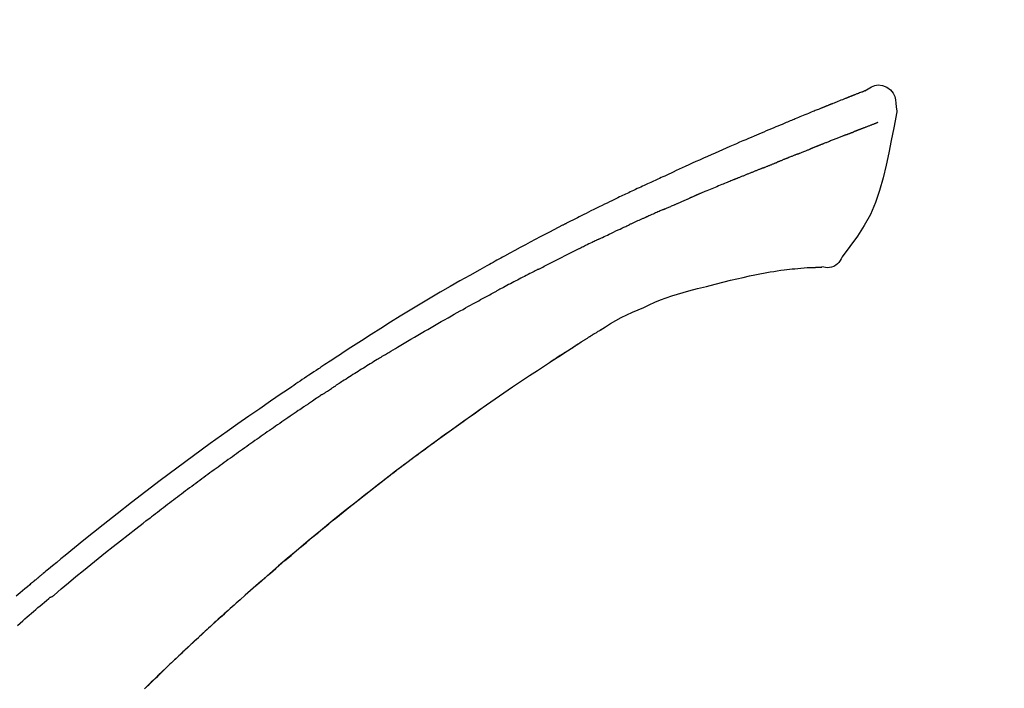
# Model space of a CAD drawing. Extents: x 84007 to 110136, y 210 to 8610.
# Drawn here: x 101796 to 101862, y 3111 to 3155 of the extents above; entities that cross this region are included whole.
import ezdxf

# ---------------------------------------------------------------- set-up
doc = ezdxf.new("R2010")
doc.units = 0
doc.header["$LTSCALE"] = 50
doc.header["$MEASUREMENT"] = 0
doc.layers.get('0').update_dxf_attribs({"linetype": 'CONTINUOUS'})
doc.layers.add('150-機器', color=8, linetype='CONTINUOUS')
doc.layers.add('166-寸法B', color=11, linetype='CONTINUOUS')
doc.styles.add('KH001', font='txt')
doc.dimstyles.new('KH1xx030', dxfattribs={"dimscale": 30, "dimtxt": 2, "dimasz": 0.6, "dimexe": 0.3, "dimexo": 1.2, "dimgap": 0.5, "dimtad": 3, "dimdec": 1, "dimdsep": 46, "dimlunit": 6, "dimtxsty": 'KH001', "dimblk": 'DOT', "dimcen": 1, "dimdle": 1, "dimclrd": 256, "dimclre": 256, "dimclrt": 256, "dimadec": 0, "dimazin": 0, "dimtfac": 1, "dimtdec": 1, "dimtix": 1, "dimtmove": 2, "dimatfit": 3, "dimldrblk": 'CLOSEDBLANK', "dimfxl": 1, "dimtolj": 1, "dimtzin": 0, "dimlwd": -1, "dimlwe": -1, "dimarcsym": 0})

# ---------------------------------------------------------------- blocks, each defined once
blk = doc.blocks.new('_Dot')
at = {"color": 0, "linetype": 'ByBlock', "lineweight": -2}
blk.add_line((-0.5, 0), (-1, 0), dxfattribs=at)
at = {"color": 0, "linetype": 'ByBlock', "const_width": 0.5}
blk.add_lwpolyline([(-0.25, 0, 1), (0.25, 0, 1)], format="xyb", close=True, dxfattribs=at)
blk = doc.blocks.new('*D91')
at = {"layer": '166-寸法B', "transparency": 16777216}
for p, q in [((101696.748, 3174.321), (101696.748, 3248.447)), ((103106.748, 2945.47), (103106.748, 3248.447)), ((101714.748, 3239.447), (103088.748, 3239.447))]:
    blk.add_line(p, q, dxfattribs=at)
at = {"layer": '166-寸法B', "transparency": 16777216, "xscale": 18, "yscale": 18, "zscale": 18, "rotation": 180}
blk.add_blockref('_Dot', (101696.748, 3239.447), dxfattribs=at)
at = {"layer": '166-寸法B', "transparency": 16777216, "xscale": 18, "yscale": 18, "zscale": 18}
blk.add_blockref('_Dot', (103106.748, 3239.447), dxfattribs=at)
at = {"layer": '166-寸法B', "transparency": 16777216, "insert": (102401.748, 3288.254), "char_height": 60, "attachment_point": 5, "style": 'KH001'}
blk.add_mtext('\\A1;1,410', dxfattribs=at)
blk = doc.blocks.new('_ClosedBlank')
at = {"color": 0, "linetype": 'ByBlock', "lineweight": -2}
for p, q in [((-1, 0.1667), (0, 0)), ((-1, 0.1667), (-1, -0.1667)), ((0, 0), (-1, -0.1667))]:
    blk.add_line(p, q, dxfattribs=at)
blk = doc.blocks.new('*D72')
at = {"layer": '166-寸法B', "linetype": 'ByBlock', "transparency": 16777216}
for p, q in [((101696.748, 2931.115), (101696.748, 3165.722)), ((102346.748, 2931.115), (102346.748, 3165.722)), ((102328.748, 3156.722), (101714.748, 3156.722))]:
    blk.add_line(p, q, dxfattribs=at)
at = {"layer": '166-寸法B', "transparency": 16777216, "xscale": 18, "yscale": 18, "zscale": 18, "rotation": 180}
blk.add_blockref('_Dot', (101696.748, 3156.722), dxfattribs=at)
at = {"layer": '166-寸法B', "transparency": 16777216, "xscale": 18, "yscale": 18, "zscale": 18}
blk.add_blockref('_Dot', (102346.748, 3156.722), dxfattribs=at)
at = {"layer": '166-寸法B', "transparency": 16777216, "insert": (102021.748, 3201.722), "char_height": 60, "attachment_point": 5, "style": 'KH001'}
blk.add_mtext('\\A1;650', dxfattribs=at)

msp = doc.modelspace()

# ---------------------------------------------------------------- linework, layer by layer
at = {"layer": '150-機器', "color": 13, "linetype": 'Continuous'}
for points in [[(101852.294, 3150.675), (101852.508, 3150.819), (101852.725, 3150.947), (101852.949, 3151.039), (101853.183, 3151.079), (101853.472, 3151.043), (101853.754, 3150.927), (101854.003, 3150.745), (101854.191, 3150.515), (101854.286, 3150.308), (101854.34, 3150.086), (101854.366, 3149.853), (101854.38, 3149.616)], [(101852.298, 3150.674), (101852.298, 3150.675), (101852.297, 3150.677), (101852.296, 3150.678), (101852.296, 3150.679), (101852.288, 3150.683), (101852.278, 3150.679), (101852.266, 3150.671), (101852.253, 3150.66), (101852.199, 3150.626), (101852.15, 3150.609), (101852.103, 3150.598), (101852.055, 3150.585), (101851.992, 3150.561), (101851.93, 3150.537), (101851.867, 3150.512), (101851.804, 3150.487), (101851.757, 3150.469), (101851.71, 3150.451), (101851.663, 3150.432), (101851.616, 3150.414), (101851.603, 3150.408), (101851.589, 3150.403), (101851.575, 3150.398), (101851.562, 3150.392), (101851.56, 3150.392), (101851.559, 3150.391), (101851.558, 3150.391), (101851.557, 3150.39), (101851.556, 3150.39), (101851.554, 3150.389), (101851.553, 3150.389), (101851.552, 3150.389), (101851.551, 3150.388), (101851.55, 3150.388), (101851.549, 3150.387), (101851.548, 3150.387), (101851.547, 3150.387), (101851.546, 3150.386), (101851.545, 3150.386), (101851.544, 3150.385), (101851.543, 3150.385), (101851.542, 3150.384), (101851.541, 3150.384), (101851.54, 3150.384), (101851.538, 3150.383), (101851.537, 3150.383), (101851.536, 3150.382), (101851.535, 3150.382), (101851.534, 3150.381), (101851.533, 3150.381), (101851.532, 3150.381), (101851.531, 3150.38), (101851.53, 3150.38), (101851.529, 3150.379), (101851.528, 3150.379), (101851.527, 3150.379), (101851.522, 3150.377), (101851.517, 3150.375), (101851.512, 3150.373), (101851.507, 3150.371), (101851.492, 3150.365), (101851.477, 3150.359), (101851.462, 3150.353), (101851.447, 3150.348), (101851.421, 3150.338), (101851.395, 3150.327), (101851.369, 3150.317), (101851.343, 3150.307), (101851.306, 3150.293), (101851.269, 3150.278), (101851.232, 3150.264), (101851.195, 3150.249), (101851.117, 3150.219), (101851.039, 3150.188), (101850.962, 3150.157), (101850.884, 3150.126), (101850.784, 3150.087), (101850.684, 3150.047), (101850.584, 3150.007), (101850.485, 3149.967), (101850.4, 3149.933), (101850.315, 3149.899), (101850.23, 3149.865), (101850.145, 3149.83), (101850.115, 3149.818), (101850.084, 3149.806), (101850.054, 3149.793), (101850.023, 3149.781), (101850.021, 3149.78), (101850.018, 3149.779), (101850.015, 3149.778), (101850.012, 3149.777), (101850.011, 3149.776), (101850.01, 3149.776), (101850.009, 3149.775), (101850.008, 3149.775), (101850.007, 3149.774), (101850.006, 3149.774), (101850.005, 3149.774), (101850.004, 3149.773), (101850.003, 3149.773), (101850.002, 3149.772), (101850, 3149.772), (101849.999, 3149.771), (101849.998, 3149.771), (101849.997, 3149.771), (101849.996, 3149.77), (101849.995, 3149.77), (101849.994, 3149.769), (101849.993, 3149.769), (101849.992, 3149.768), (101849.991, 3149.768), (101849.982, 3149.764), (101849.972, 3149.76), (101849.963, 3149.757), (101849.954, 3149.753), (101849.93, 3149.743), (101849.906, 3149.733), (101849.882, 3149.724), (101849.858, 3149.714), (101849.823, 3149.7), (101849.788, 3149.685), (101849.753, 3149.671), (101849.717, 3149.657), (101849.685, 3149.644), (101849.653, 3149.631), (101849.621, 3149.618), (101849.589, 3149.606), (101849.561, 3149.594), (101849.533, 3149.583), (101849.505, 3149.572), (101849.477, 3149.561), (101849.449, 3149.549), (101849.421, 3149.538), (101849.393, 3149.527), (101849.365, 3149.515), (101849.317, 3149.496), (101849.27, 3149.477), (101849.222, 3149.458), (101849.175, 3149.439), (101849.105, 3149.41), (101849.034, 3149.382), (101848.964, 3149.354), (101848.894, 3149.325), (101848.799, 3149.287), (101848.704, 3149.248), (101848.609, 3149.209), (101848.514, 3149.17), (101848.396, 3149.122), (101848.279, 3149.075), (101848.162, 3149.026), (101848.045, 3148.978), (101847.941, 3148.935), (101847.837, 3148.892), (101847.733, 3148.849), (101847.628, 3148.806), (101847.546, 3148.771), (101847.463, 3148.737), (101847.38, 3148.702), (101847.297, 3148.668), (101847.252, 3148.648), (101847.207, 3148.629), (101847.161, 3148.61), (101847.116, 3148.591), (101847.024, 3148.553), (101846.931, 3148.514), (101846.839, 3148.476), (101846.746, 3148.438), (101846.609, 3148.381), (101846.472, 3148.324), (101846.335, 3148.267), (101846.198, 3148.209), (101846.029, 3148.138), (101845.859, 3148.067), (101845.69, 3147.995), (101845.52, 3147.923), (101845.358, 3147.854), (101845.195, 3147.784), (101845.032, 3147.715), (101844.87, 3147.646), (101844.684, 3147.567), (101844.498, 3147.488), (101844.312, 3147.408), (101844.126, 3147.329), (101843.908, 3147.236), (101843.69, 3147.142), (101843.472, 3147.048), (101843.255, 3146.953), (101843.008, 3146.844), (101842.761, 3146.735), (101842.514, 3146.625), (101842.267, 3146.516), (101842.006, 3146.4), (101841.745, 3146.284), (101841.484, 3146.168), (101841.223, 3146.052), (101840.981, 3145.944), (101840.739, 3145.836), (101840.498, 3145.728), (101840.257, 3145.618), (101840.057, 3145.527), (101839.858, 3145.434), (101839.659, 3145.341), (101839.46, 3145.247), (101839.317, 3145.18), (101839.175, 3145.112), (101839.032, 3145.045), (101838.889, 3144.978), (101838.776, 3144.925), (101838.663, 3144.872), (101838.55, 3144.82), (101838.436, 3144.767), (101838.341, 3144.723), (101838.246, 3144.679), (101838.15, 3144.636), (101838.055, 3144.592), (101837.951, 3144.545), (101837.848, 3144.498), (101837.744, 3144.451), (101837.64, 3144.404), (101837.524, 3144.351), (101837.407, 3144.297), (101837.291, 3144.244), (101837.175, 3144.19), (101837.053, 3144.134), (101836.931, 3144.077), (101836.81, 3144.021), (101836.688, 3143.964), (101836.583, 3143.915), (101836.478, 3143.865), (101836.373, 3143.816), (101836.268, 3143.766), (101836.169, 3143.719), (101836.07, 3143.672), (101835.971, 3143.625), (101835.872, 3143.578), (101835.743, 3143.516), (101835.613, 3143.455), (101835.484, 3143.392), (101835.355, 3143.33), (101835.192, 3143.251), (101835.028, 3143.171), (101834.864, 3143.091), (101834.701, 3143.011), (101834.514, 3142.919), (101834.326, 3142.827), (101834.139, 3142.734), (101833.952, 3142.641), (101833.79, 3142.56), (101833.628, 3142.479), (101833.466, 3142.398), (101833.304, 3142.317), (101833.174, 3142.251), (101833.044, 3142.186), (101832.914, 3142.12), (101832.784, 3142.054), (101832.703, 3142.013), (101832.622, 3141.972), (101832.542, 3141.931), (101832.461, 3141.89), (101832.413, 3141.865), (101832.365, 3141.841), (101832.316, 3141.816), (101832.268, 3141.791), (101832.248, 3141.781), (101832.227, 3141.77), (101832.207, 3141.76), (101832.186, 3141.749), (101832.153, 3141.733), (101832.12, 3141.716), (101832.088, 3141.699), (101832.055, 3141.682), (101831.76, 3141.531), (101831.465, 3141.38), (101831.17, 3141.229), (101830.876, 3141.077), (101830.547, 3140.905), (101830.218, 3140.732), (101829.89, 3140.558), (101829.562, 3140.383), (101829.212, 3140.193), (101828.862, 3140.003), (101828.513, 3139.811), (101828.163, 3139.62), (101828.037, 3139.551), (101827.911, 3139.481), (101827.785, 3139.412), (101827.659, 3139.343), (101827.533, 3139.273), (101827.407, 3139.203), (101827.281, 3139.133), (101827.155, 3139.063), (101826.992, 3138.972), (101826.83, 3138.882), (101826.667, 3138.791), (101826.505, 3138.7), (101825.843, 3138.329), (101825.182, 3137.958), (101824.521, 3137.583), (101823.863, 3137.206), (101823.188, 3136.811), (101822.515, 3136.411), (101821.846, 3136.005), (101821.18, 3135.595), (101820.532, 3135.19), (101819.887, 3134.782), (101819.244, 3134.372), (101818.6, 3133.96), (101818.422, 3133.846), (101818.244, 3133.733), (101818.066, 3133.618), (101817.888, 3133.504), (101817.71, 3133.389), (101817.533, 3133.274), (101817.355, 3133.159), (101817.178, 3133.044), (101817.008, 3132.933), (101816.838, 3132.822), (101816.668, 3132.711), (101816.499, 3132.599), (101816.377, 3132.519), (101816.255, 3132.439), (101816.134, 3132.358), (101816.013, 3132.278), (101815.939, 3132.229), (101815.866, 3132.18), (101815.793, 3132.132), (101815.719, 3132.083), (101815.558, 3131.976), (101815.397, 3131.869), (101815.236, 3131.762), (101815.076, 3131.654), (101814.926, 3131.554), (101814.776, 3131.454), (101814.627, 3131.353), (101814.478, 3131.252), (101814.34, 3131.158), (101814.202, 3131.064), (101814.064, 3130.97), (101813.926, 3130.876)], [(101852.233, 3150.653), (101852.222, 3150.649), (101852.211, 3150.644), (101852.2, 3150.64), (101852.189, 3150.636), (101852.156, 3150.623), (101852.122, 3150.61), (101852.089, 3150.598), (101852.055, 3150.585), (101851.992, 3150.561), (101851.93, 3150.536), (101851.867, 3150.512), (101851.804, 3150.487), (101851.757, 3150.469), (101851.71, 3150.451), (101851.663, 3150.432), (101851.616, 3150.414), (101851.603, 3150.408), (101851.589, 3150.403), (101851.575, 3150.398), (101851.562, 3150.392), (101851.56, 3150.392), (101851.559, 3150.391), (101851.558, 3150.391), (101851.557, 3150.39), (101851.556, 3150.39), (101851.554, 3150.389), (101851.553, 3150.389), (101851.552, 3150.389), (101851.551, 3150.388), (101851.55, 3150.388), (101851.549, 3150.387), (101851.548, 3150.387), (101851.547, 3150.387), (101851.546, 3150.386), (101851.545, 3150.386), (101851.544, 3150.385), (101851.543, 3150.385), (101851.542, 3150.384), (101851.541, 3150.384), (101851.54, 3150.384), (101851.538, 3150.383), (101851.537, 3150.383), (101851.536, 3150.382), (101851.535, 3150.382), (101851.534, 3150.381), (101851.533, 3150.381), (101851.532, 3150.381), (101851.531, 3150.38), (101851.53, 3150.38), (101851.529, 3150.379), (101851.528, 3150.379), (101851.527, 3150.379), (101851.522, 3150.377), (101851.517, 3150.375), (101851.512, 3150.373), (101851.507, 3150.371), (101851.492, 3150.365), (101851.477, 3150.359), (101851.462, 3150.353), (101851.447, 3150.348), (101851.421, 3150.338), (101851.395, 3150.327), (101851.369, 3150.317), (101851.343, 3150.307), (101851.306, 3150.293), (101851.269, 3150.278), (101851.232, 3150.264), (101851.195, 3150.249), (101851.161, 3150.236), (101851.127, 3150.223), (101851.094, 3150.209), (101851.06, 3150.196), (101851.036, 3150.186), (101851.012, 3150.177), (101850.988, 3150.167), (101850.964, 3150.158), (101850.963, 3150.157), (101850.962, 3150.157), (101850.961, 3150.157), (101850.96, 3150.156)], [(101854.38, 3149.615), (101854.391, 3149.569), (101854.401, 3149.523), (101854.411, 3149.477), (101854.418, 3149.431), (101854.423, 3149.382), (101854.426, 3149.332), (101854.425, 3149.283), (101854.422, 3149.233), (101854.416, 3149.181), (101854.406, 3149.129), (101854.396, 3149.078), (101854.384, 3149.027)], [(101854.377, 3149.028), (101854.221, 3148.196), (101854.061, 3147.365), (101853.892, 3146.533), (101853.712, 3145.7), (101853.511, 3144.854), (101853.278, 3144.018), (101852.999, 3143.201), (101852.658, 3142.413), (101852.251, 3141.668), (101851.789, 3140.952), (101851.289, 3140.255), (101850.77, 3139.568)], [(101851.857, 3148.057), (101851.849, 3148.054), (101851.841, 3148.05), (101851.833, 3148.047), (101851.825, 3148.044), (101851.808, 3148.038), (101851.791, 3148.032), (101851.775, 3148.025), (101851.758, 3148.019), (101851.732, 3148.009), (101851.706, 3148), (101851.68, 3147.99), (101851.654, 3147.98), (101851.636, 3147.973), (101851.619, 3147.966), (101851.601, 3147.96), (101851.583, 3147.953), (101851.573, 3147.949), (101851.564, 3147.946), (101851.555, 3147.943), (101851.546, 3147.939)], [(101853.166, 3148.56), (101853.154, 3148.556), (101853.143, 3148.551), (101853.132, 3148.547), (101853.12, 3148.542), (101853.097, 3148.533), (101853.074, 3148.524), (101853.052, 3148.516), (101853.029, 3148.507), (101852.992, 3148.492), (101852.955, 3148.478), (101852.918, 3148.464), (101852.881, 3148.45), (101852.842, 3148.435), (101852.802, 3148.419), (101852.763, 3148.404), (101852.724, 3148.389), (101852.682, 3148.373), (101852.64, 3148.357), (101852.599, 3148.341), (101852.557, 3148.325), (101852.512, 3148.308), (101852.468, 3148.291), (101852.423, 3148.274), (101852.379, 3148.257), (101852.342, 3148.242), (101852.304, 3148.228), (101852.267, 3148.213), (101852.23, 3148.199), (101852.2, 3148.188), (101852.171, 3148.176), (101852.142, 3148.165), (101852.113, 3148.154), (101852.093, 3148.146), (101852.073, 3148.139), (101852.052, 3148.131), (101852.032, 3148.123), (101852.011, 3148.115), (101851.989, 3148.107), (101851.968, 3148.099), (101851.947, 3148.091), (101851.932, 3148.085), (101851.917, 3148.079), (101851.902, 3148.074), (101851.887, 3148.068), (101851.88, 3148.065), (101851.872, 3148.062), (101851.865, 3148.059), (101851.857, 3148.057)], [(101851.044, 3147.744), (101851.027, 3147.738), (101851.011, 3147.731), (101850.995, 3147.725), (101850.978, 3147.718), (101850.945, 3147.705), (101850.911, 3147.692), (101850.878, 3147.679), (101850.844, 3147.666), (101850.792, 3147.645), (101850.739, 3147.625), (101850.686, 3147.604), (101850.633, 3147.583), (101850.577, 3147.561), (101850.521, 3147.539), (101850.465, 3147.517), (101850.409, 3147.495), (101850.349, 3147.471), (101850.289, 3147.448), (101850.23, 3147.424), (101850.17, 3147.401), (101850.106, 3147.376), (101850.043, 3147.35), (101849.98, 3147.325), (101849.916, 3147.3), (101849.86, 3147.278), (101849.804, 3147.256), (101849.748, 3147.233), (101849.692, 3147.211), (101849.645, 3147.192), (101849.598, 3147.174), (101849.551, 3147.155), (101849.504, 3147.136), (101849.469, 3147.122), (101849.433, 3147.108), (101849.398, 3147.093), (101849.363, 3147.079), (101849.329, 3147.066), (101849.295, 3147.052), (101849.261, 3147.039), (101849.228, 3147.025), (101849.206, 3147.016), (101849.184, 3147.007), (101849.162, 3146.998), (101849.14, 3146.989), (101849.129, 3146.985), (101849.118, 3146.981), (101849.108, 3146.976), (101849.097, 3146.972)], [(101851.044, 3147.744), (101851.053, 3147.748), (101851.062, 3147.751), (101851.071, 3147.755), (101851.08, 3147.758), (101851.098, 3147.765), (101851.116, 3147.772), (101851.134, 3147.779), (101851.152, 3147.786), (101851.178, 3147.796), (101851.204, 3147.806), (101851.23, 3147.817), (101851.256, 3147.827), (101851.281, 3147.836), (101851.306, 3147.846), (101851.331, 3147.856), (101851.356, 3147.866), (101851.381, 3147.875), (101851.405, 3147.884), (101851.429, 3147.894), (101851.453, 3147.903), (101851.469, 3147.909), (101851.484, 3147.915), (101851.5, 3147.921), (101851.515, 3147.927), (101851.523, 3147.93), (101851.531, 3147.933), (101851.538, 3147.936), (101851.546, 3147.939)], [(101847.789, 3146.452), (101847.802, 3146.457), (101847.814, 3146.462), (101847.827, 3146.467), (101847.84, 3146.472), (101847.866, 3146.482), (101847.892, 3146.492), (101847.918, 3146.503), (101847.944, 3146.513), (101847.995, 3146.533), (101848.046, 3146.554), (101848.098, 3146.574), (101848.149, 3146.594), (101848.208, 3146.617), (101848.268, 3146.64), (101848.327, 3146.664), (101848.386, 3146.687), (101848.431, 3146.706), (101848.476, 3146.724), (101848.521, 3146.743), (101848.566, 3146.761), (101848.586, 3146.77), (101848.606, 3146.778), (101848.627, 3146.787), (101848.647, 3146.795)], [(101849.097, 3146.972), (101849.089, 3146.969), (101849.082, 3146.966), (101849.074, 3146.963), (101849.066, 3146.96), (101849.05, 3146.953), (101849.034, 3146.946), (101849.017, 3146.94), (101849.001, 3146.933), (101848.975, 3146.923), (101848.949, 3146.912), (101848.923, 3146.902), (101848.896, 3146.891), (101848.867, 3146.88), (101848.837, 3146.868), (101848.807, 3146.856), (101848.778, 3146.845), (101848.756, 3146.837), (101848.735, 3146.829), (101848.714, 3146.82), (101848.692, 3146.812), (101848.681, 3146.808), (101848.669, 3146.804), (101848.658, 3146.799), (101848.647, 3146.795)], [(101847.036, 3146.151), (101847.02, 3146.145), (101847.004, 3146.138), (101846.988, 3146.132), (101846.972, 3146.125), (101846.941, 3146.113), (101846.911, 3146.101), (101846.881, 3146.088), (101846.85, 3146.076), (101846.808, 3146.059), (101846.765, 3146.042), (101846.722, 3146.024), (101846.679, 3146.007), (101846.642, 3145.992), (101846.605, 3145.977), (101846.569, 3145.962), (101846.532, 3145.947), (101846.509, 3145.937), (101846.486, 3145.928), (101846.464, 3145.919), (101846.441, 3145.91), (101846.431, 3145.905), (101846.42, 3145.901), (101846.41, 3145.897), (101846.4, 3145.893)], [(101847.789, 3146.452), (101847.772, 3146.445), (101847.754, 3146.438), (101847.737, 3146.431), (101847.72, 3146.424), (101847.687, 3146.411), (101847.653, 3146.398), (101847.62, 3146.385), (101847.587, 3146.372), (101847.538, 3146.352), (101847.489, 3146.333), (101847.441, 3146.313), (101847.392, 3146.294), (101847.346, 3146.276), (101847.301, 3146.257), (101847.255, 3146.239), (101847.21, 3146.221), (101847.181, 3146.209), (101847.151, 3146.197), (101847.122, 3146.185), (101847.092, 3146.174), (101847.078, 3146.168), (101847.064, 3146.162), (101847.05, 3146.157), (101847.036, 3146.151)], [(101845.467, 3145.518), (101845.453, 3145.512), (101845.438, 3145.506), (101845.423, 3145.499), (101845.408, 3145.493), (101845.378, 3145.481), (101845.348, 3145.469), (101845.318, 3145.457), (101845.288, 3145.445), (101845.242, 3145.427), (101845.197, 3145.409), (101845.152, 3145.39), (101845.106, 3145.372), (101845.061, 3145.354), (101845.015, 3145.336), (101844.969, 3145.317), (101844.924, 3145.299), (101844.878, 3145.28), (101844.832, 3145.262), (101844.786, 3145.243), (101844.74, 3145.225), (101844.694, 3145.206), (101844.648, 3145.188), (101844.602, 3145.169), (101844.555, 3145.151), (101844.509, 3145.132), (101844.462, 3145.113), (101844.416, 3145.094), (101844.369, 3145.076), (101844.323, 3145.057), (101844.276, 3145.038), (101844.229, 3145.019), (101844.182, 3145), (101844.135, 3144.981), (101844.088, 3144.963), (101844.041, 3144.944), (101843.994, 3144.925), (101843.947, 3144.906), (101843.9, 3144.887), (101843.852, 3144.868), (101843.805, 3144.849), (101843.773, 3144.836), (101843.741, 3144.823), (101843.71, 3144.81), (101843.678, 3144.798), (101843.662, 3144.791), (101843.646, 3144.785), (101843.63, 3144.778), (101843.614, 3144.772)], [(101845.467, 3145.518), (101845.481, 3145.523), (101845.494, 3145.528), (101845.507, 3145.533), (101845.52, 3145.539), (101845.547, 3145.549), (101845.573, 3145.56), (101845.599, 3145.571), (101845.626, 3145.581), (101845.665, 3145.597), (101845.704, 3145.613), (101845.743, 3145.629), (101845.783, 3145.644), (101845.821, 3145.66), (101845.86, 3145.676), (101845.899, 3145.691), (101845.938, 3145.707), (101845.977, 3145.723), (101846.016, 3145.738), (101846.055, 3145.754), (101846.093, 3145.769), (101846.132, 3145.785), (101846.17, 3145.8), (101846.209, 3145.816), (101846.247, 3145.831), (101846.273, 3145.842), (101846.298, 3145.852), (101846.323, 3145.862), (101846.349, 3145.872), (101846.362, 3145.877), (101846.374, 3145.882), (101846.387, 3145.888), (101846.4, 3145.893)], [(101843.614, 3144.772), (101843.59, 3144.762), (101843.566, 3144.753), (101843.542, 3144.743), (101843.518, 3144.733), (101843.47, 3144.714), (101843.422, 3144.695), (101843.374, 3144.675), (101843.326, 3144.656), (101843.244, 3144.623), (101843.163, 3144.589), (101843.081, 3144.556), (101842.999, 3144.522), (101842.901, 3144.482), (101842.803, 3144.442), (101842.705, 3144.402), (101842.607, 3144.361), (101842.492, 3144.314), (101842.377, 3144.267), (101842.262, 3144.22), (101842.147, 3144.173), (101842.04, 3144.13), (101841.933, 3144.086), (101841.826, 3144.042), (101841.719, 3143.998), (101841.644, 3143.967), (101841.568, 3143.935), (101841.493, 3143.903), (101841.417, 3143.873), (101841.372, 3143.855), (101841.328, 3143.838), (101841.283, 3143.82), (101841.24, 3143.802), (101841.212, 3143.789), (101841.184, 3143.775), (101841.156, 3143.762), (101841.128, 3143.749), (101841.109, 3143.74), (101841.09, 3143.732), (101841.071, 3143.723), (101841.052, 3143.715), (101841.043, 3143.711), (101841.033, 3143.706), (101841.024, 3143.702), (101841.014, 3143.698)], [(101839.6, 3143.082), (101839.64, 3143.099), (101839.679, 3143.116), (101839.718, 3143.133), (101839.757, 3143.15), (101839.836, 3143.184), (101839.914, 3143.218), (101839.993, 3143.252), (101840.071, 3143.286), (101840.15, 3143.32), (101840.228, 3143.354), (101840.306, 3143.387), (101840.385, 3143.421), (101840.424, 3143.438), (101840.463, 3143.455), (101840.503, 3143.471), (101840.542, 3143.488)], [(101841.014, 3143.698), (101841.001, 3143.692), (101840.988, 3143.686), (101840.975, 3143.68), (101840.962, 3143.674), (101840.936, 3143.663), (101840.91, 3143.651), (101840.884, 3143.639), (101840.857, 3143.627), (101840.818, 3143.61), (101840.779, 3143.592), (101840.739, 3143.575), (101840.7, 3143.558), (101840.674, 3143.546), (101840.647, 3143.534), (101840.621, 3143.523), (101840.595, 3143.511), (101840.581, 3143.506), (101840.568, 3143.5), (101840.555, 3143.494), (101840.542, 3143.488)], [(101838.88, 3142.769), (101838.924, 3142.788), (101838.968, 3142.807), (101839.012, 3142.826), (101839.056, 3142.845), (101839.116, 3142.871), (101839.176, 3142.897), (101839.236, 3142.923), (101839.296, 3142.949), (101839.356, 3142.976), (101839.416, 3143.002), (101839.476, 3143.028), (101839.536, 3143.054), (101839.552, 3143.061), (101839.568, 3143.068), (101839.584, 3143.075), (101839.6, 3143.082)], [(101837.591, 3142.202), (101837.549, 3142.183), (101837.507, 3142.164), (101837.465, 3142.146), (101837.423, 3142.127), (101837.335, 3142.088), (101837.247, 3142.048), (101837.159, 3142.009), (101837.072, 3141.97), (101836.984, 3141.93), (101836.896, 3141.89), (101836.809, 3141.85), (101836.721, 3141.809), (101836.675, 3141.789), (101836.63, 3141.768), (101836.584, 3141.747), (101836.538, 3141.726)], [(101838.88, 3142.769), (101838.857, 3142.758), (101838.833, 3142.748), (101838.81, 3142.738), (101838.787, 3142.728), (101838.737, 3142.707), (101838.688, 3142.685), (101838.639, 3142.664), (101838.59, 3142.642), (101838.513, 3142.609), (101838.436, 3142.575), (101838.359, 3142.541), (101838.282, 3142.508), (101838.198, 3142.471), (101838.113, 3142.434), (101838.029, 3142.397), (101837.945, 3142.36), (101837.887, 3142.334), (101837.829, 3142.308), (101837.771, 3142.282), (101837.712, 3142.256), (101837.682, 3142.242), (101837.652, 3142.229), (101837.621, 3142.215), (101837.591, 3142.202)], [(101834.43, 3140.731), (101834.455, 3140.743), (101834.48, 3140.754), (101834.504, 3140.766), (101834.529, 3140.778), (101834.576, 3140.801), (101834.623, 3140.823), (101834.669, 3140.846), (101834.716, 3140.868), (101834.829, 3140.923), (101834.943, 3140.977), (101835.056, 3141.032), (101835.17, 3141.087), (101835.32, 3141.159), (101835.471, 3141.231), (101835.621, 3141.303), (101835.772, 3141.374), (101835.901, 3141.434), (101836.031, 3141.493), (101836.16, 3141.553), (101836.29, 3141.612), (101836.352, 3141.64), (101836.414, 3141.669), (101836.476, 3141.697), (101836.538, 3141.726)], [(101834.43, 3140.731), (101834.398, 3140.715), (101834.366, 3140.699), (101834.333, 3140.684), (101834.301, 3140.668), (101834.232, 3140.635), (101834.164, 3140.602), (101834.095, 3140.569), (101834.027, 3140.536), (101833.919, 3140.484), (101833.81, 3140.431), (101833.702, 3140.378), (101833.594, 3140.326), (101833.519, 3140.288), (101833.443, 3140.251), (101833.367, 3140.214), (101833.292, 3140.176), (101833.252, 3140.157), (101833.212, 3140.137), (101833.172, 3140.118), (101833.133, 3140.098)], [(101830.461, 3138.755), (101830.506, 3138.778), (101830.551, 3138.8), (101830.595, 3138.823), (101830.64, 3138.846), (101830.729, 3138.891), (101830.819, 3138.937), (101830.908, 3138.982), (101830.998, 3139.027), (101831.132, 3139.095), (101831.267, 3139.163), (101831.402, 3139.231), (101831.536, 3139.298), (101831.627, 3139.343), (101831.717, 3139.388), (101831.807, 3139.433), (101831.897, 3139.477), (101831.942, 3139.5), (101831.987, 3139.522), (101832.032, 3139.545), (101832.077, 3139.567)], [(101833.133, 3140.098), (101833.09, 3140.077), (101833.048, 3140.056), (101833.006, 3140.035), (101832.964, 3140.014), (101832.875, 3139.97), (101832.787, 3139.927), (101832.699, 3139.883), (101832.611, 3139.839), (101832.523, 3139.795), (101832.436, 3139.751), (101832.348, 3139.706), (101832.26, 3139.661), (101832.215, 3139.638), (101832.169, 3139.615), (101832.123, 3139.592), (101832.078, 3139.569)], [(101850.77, 3139.568), (101850.704, 3139.441), (101850.633, 3139.317), (101850.553, 3139.202), (101850.459, 3139.097), (101850.342, 3139.003), (101850.21, 3138.929), (101850.067, 3138.876), (101849.92, 3138.847), (101849.792, 3138.842), (101849.664, 3138.851), (101849.536, 3138.871), (101849.409, 3138.896)], [(101847.597, 3138.777), (101847.805, 3138.801), (101848.014, 3138.824), (101848.222, 3138.843), (101848.431, 3138.856), (101848.552, 3138.861), (101848.673, 3138.863), (101848.794, 3138.865), (101848.915, 3138.866)], [(101848.922, 3138.866), (101848.946, 3138.867), (101848.969, 3138.868), (101848.993, 3138.869), (101849.017, 3138.87), (101849.056, 3138.871), (101849.095, 3138.873), (101849.134, 3138.874), (101849.173, 3138.876), (101849.214, 3138.876), (101849.254, 3138.876), (101849.295, 3138.877), (101849.337, 3138.882), (101849.352, 3138.887), (101849.367, 3138.891), (101849.382, 3138.891), (101849.398, 3138.885), (101849.4, 3138.883), (101849.403, 3138.881), (101849.404, 3138.88), (101849.406, 3138.881), (101849.406, 3138.881), (101849.407, 3138.883), (101849.407, 3138.885), (101849.407, 3138.886)], [(101830.461, 3138.755), (101830.421, 3138.735), (101830.382, 3138.714), (101830.342, 3138.694), (101830.302, 3138.674), (101830.222, 3138.633), (101830.142, 3138.592), (101830.063, 3138.552), (101829.983, 3138.511), (101829.864, 3138.45), (101829.745, 3138.389), (101829.626, 3138.327), (101829.507, 3138.266), (101829.388, 3138.204), (101829.27, 3138.143), (101829.151, 3138.081), (101829.033, 3138.02), (101828.915, 3137.958), (101828.797, 3137.896), (101828.679, 3137.835), (101828.561, 3137.773), (101828.444, 3137.711), (101828.326, 3137.649), (101828.209, 3137.587), (101828.092, 3137.525), (101828.014, 3137.483), (101827.936, 3137.442), (101827.858, 3137.4), (101827.78, 3137.359), (101827.741, 3137.338), (101827.702, 3137.317), (101827.663, 3137.296), (101827.625, 3137.276)], [(101842.868, 3137.906), (101843.295, 3138.003), (101843.722, 3138.101), (101844.148, 3138.198), (101844.575, 3138.295)], [(101844.575, 3138.295), (101844.92, 3138.361), (101845.265, 3138.426), (101845.61, 3138.492), (101845.954, 3138.558)], [(101845.954, 3138.558), (101846.187, 3138.597), (101846.42, 3138.635), (101846.654, 3138.671), (101846.888, 3138.703), (101847.065, 3138.724), (101847.242, 3138.743), (101847.419, 3138.76), (101847.597, 3138.777)], [(101840.502, 3137.287), (101841.094, 3137.442), (101841.685, 3137.597), (101842.277, 3137.751), (101842.868, 3137.906)], [(101820.117, 3132.988), (101820.191, 3133.033), (101820.265, 3133.078), (101820.34, 3133.123), (101820.414, 3133.168), (101820.563, 3133.258), (101820.711, 3133.349), (101820.86, 3133.439), (101821.009, 3133.529), (101821.232, 3133.663), (101821.456, 3133.796), (101821.681, 3133.929), (101821.905, 3134.061), (101822.13, 3134.193), (101822.354, 3134.325), (101822.579, 3134.457), (101822.805, 3134.588), (101823.03, 3134.719), (101823.255, 3134.849), (101823.481, 3134.979), (101823.707, 3135.108), (101823.933, 3135.237), (101824.16, 3135.366), (101824.386, 3135.494), (101824.613, 3135.622), (101824.807, 3135.732), (101825.002, 3135.841), (101825.197, 3135.95), (101825.392, 3136.058), (101825.555, 3136.148), (101825.718, 3136.239), (101825.882, 3136.329), (101826.045, 3136.418), (101826.176, 3136.49), (101826.307, 3136.562), (101826.438, 3136.634), (101826.57, 3136.706), (101826.701, 3136.777), (101826.833, 3136.849), (101826.964, 3136.921), (101827.096, 3136.992), (101827.184, 3137.039), (101827.272, 3137.086), (101827.36, 3137.134), (101827.448, 3137.181), (101827.492, 3137.205), (101827.536, 3137.228), (101827.58, 3137.252), (101827.625, 3137.276)], [(101837.483, 3136.19), (101837.855, 3136.362), (101838.228, 3136.529), (101838.605, 3136.687), (101838.986, 3136.834), (101839.36, 3136.961), (101839.739, 3137.076), (101840.12, 3137.183), (101840.502, 3137.287)], [(101834.573, 3134.666), (101834.92, 3134.886), (101835.269, 3135.103), (101835.622, 3135.312), (101835.981, 3135.509), (101836.35, 3135.693), (101836.724, 3135.866), (101837.103, 3136.03), (101837.484, 3136.191)], [(101834.195, 3134.433), (101834.19, 3134.43), (101834.184, 3134.426), (101834.178, 3134.423), (101834.173, 3134.419), (101834.162, 3134.412), (101834.152, 3134.406), (101834.141, 3134.399), (101834.131, 3134.393), (101834.117, 3134.384), (101834.103, 3134.375), (101834.089, 3134.366), (101834.075, 3134.357), (101834.063, 3134.35), (101834.052, 3134.343), (101834.041, 3134.336), (101834.03, 3134.329), (101834.011, 3134.317), (101833.992, 3134.305), (101833.973, 3134.293), (101833.954, 3134.281), (101833.926, 3134.264), (101833.898, 3134.246), (101833.87, 3134.228), (101833.842, 3134.211), (101833.804, 3134.187), (101833.766, 3134.163), (101833.729, 3134.139), (101833.691, 3134.115), (101833.653, 3134.091), (101833.616, 3134.067), (101833.579, 3134.044), (101833.541, 3134.02), (101833.504, 3133.996), (101833.467, 3133.973), (101833.43, 3133.949), (101833.393, 3133.926), (101833.356, 3133.902), (101833.319, 3133.879), (101833.282, 3133.855), (101833.245, 3133.832), (101833.207, 3133.807), (101833.168, 3133.783), (101833.13, 3133.758), (101833.091, 3133.733), (101833.065, 3133.716), (101833.038, 3133.7), (101833.012, 3133.683), (101832.986, 3133.666), (101832.972, 3133.657), (101832.957, 3133.648), (101832.943, 3133.639), (101832.929, 3133.63)], [(101834.195, 3134.433), (101834.245, 3134.465), (101834.295, 3134.496), (101834.344, 3134.527), (101834.394, 3134.558), (101834.444, 3134.589), (101834.494, 3134.62), (101834.544, 3134.65), (101834.595, 3134.681), (101834.645, 3134.711), (101834.696, 3134.74), (101834.747, 3134.77), (101834.797, 3134.8)], [(101811.433, 3117.479), (101811.485, 3117.525), (101811.538, 3117.571), (101811.59, 3117.617), (101811.643, 3117.663), (101811.761, 3117.767), (101811.88, 3117.87), (101811.998, 3117.974), (101812.117, 3118.077), (101812.303, 3118.239), (101812.49, 3118.401), (101812.677, 3118.563), (101812.864, 3118.724), (101813.065, 3118.897), (101813.267, 3119.07), (101813.469, 3119.243), (101813.671, 3119.416), (101813.875, 3119.59), (101814.079, 3119.763), (101814.284, 3119.937), (101814.489, 3120.11), (101814.696, 3120.284), (101814.903, 3120.458), (101815.11, 3120.632), (101815.318, 3120.805), (101815.528, 3120.979), (101815.738, 3121.154), (101815.948, 3121.327), (101816.159, 3121.501), (101816.398, 3121.698), (101816.638, 3121.894), (101816.878, 3122.09), (101817.119, 3122.286), (101817.368, 3122.487), (101817.617, 3122.688), (101817.867, 3122.889), (101818.117, 3123.089), (101818.366, 3123.287), (101818.614, 3123.484), (101818.863, 3123.681), (101819.113, 3123.878), (101819.333, 3124.051), (101819.554, 3124.223), (101819.775, 3124.395), (101819.996, 3124.567), (101820.184, 3124.712), (101820.372, 3124.857), (101820.56, 3125.001), (101820.749, 3125.145), (101820.914, 3125.271), (101821.08, 3125.396), (101821.245, 3125.522), (101821.411, 3125.647), (101821.553, 3125.754), (101821.695, 3125.86), (101821.837, 3125.967), (101821.979, 3126.073), (101822.122, 3126.18), (101822.265, 3126.286), (101822.409, 3126.393), (101822.552, 3126.499), (101822.71, 3126.615), (101822.867, 3126.731), (101823.025, 3126.847), (101823.183, 3126.962), (101823.382, 3127.108), (101823.581, 3127.253), (101823.78, 3127.398), (101823.98, 3127.543), (101824.221, 3127.718), (101824.463, 3127.892), (101824.705, 3128.067), (101824.948, 3128.241), (101825.45, 3128.6), (101825.953, 3128.958), (101826.457, 3129.314), (101826.962, 3129.669), (101827.543, 3130.072), (101828.126, 3130.472), (101828.71, 3130.87), (101829.297, 3131.264), (101829.833, 3131.621), (101830.371, 3131.975), (101830.91, 3132.327), (101831.45, 3132.678), (101831.682, 3132.828), (101831.914, 3132.977), (101832.146, 3133.127), (101832.378, 3133.276), (101832.444, 3133.319), (101832.51, 3133.361), (101832.576, 3133.404), (101832.642, 3133.447), (101832.667, 3133.462), (101832.691, 3133.478), (101832.715, 3133.493), (101832.74, 3133.509), (101832.742, 3133.51), (101832.744, 3133.512), (101832.746, 3133.513), (101832.748, 3133.514), (101832.749, 3133.515), (101832.75, 3133.516), (101832.751, 3133.516), (101832.752, 3133.517), (101832.753, 3133.518), (101832.754, 3133.518), (101832.755, 3133.519), (101832.756, 3133.519), (101832.758, 3133.521), (101832.76, 3133.522), (101832.762, 3133.523), (101832.764, 3133.524), (101832.779, 3133.534), (101832.794, 3133.544), (101832.81, 3133.553), (101832.825, 3133.563), (101832.84, 3133.573), (101832.855, 3133.582), (101832.87, 3133.592), (101832.886, 3133.602), (101832.898, 3133.61), (101832.91, 3133.618), (101832.923, 3133.625), (101832.935, 3133.633)], [(101832.216, 3133.171), (101832.223, 3133.175), (101832.231, 3133.18), (101832.238, 3133.185), (101832.245, 3133.189), (101832.309, 3133.23), (101832.372, 3133.271), (101832.435, 3133.312), (101832.499, 3133.353), (101832.589, 3133.411), (101832.678, 3133.469), (101832.768, 3133.527), (101832.859, 3133.585), (101832.941, 3133.638), (101833.024, 3133.691), (101833.107, 3133.744), (101833.19, 3133.796), (101833.216, 3133.813), (101833.243, 3133.83), (101833.27, 3133.847), (101833.296, 3133.864)], [(101832.982, 3133.663), (101833.008, 3133.68), (101833.034, 3133.697), (101833.061, 3133.714), (101833.087, 3133.73), (101833.113, 3133.747), (101833.139, 3133.764), (101833.165, 3133.781), (101833.192, 3133.797), (101833.218, 3133.814), (101833.244, 3133.831), (101833.27, 3133.848), (101833.297, 3133.864)], [(101820.117, 3132.988), (101820.078, 3132.964), (101820.039, 3132.94), (101820, 3132.917), (101819.961, 3132.893), (101819.883, 3132.845), (101819.805, 3132.798), (101819.727, 3132.75), (101819.649, 3132.703), (101819.532, 3132.631), (101819.415, 3132.559), (101819.299, 3132.487), (101819.182, 3132.415), (101819.066, 3132.343), (101818.95, 3132.27), (101818.833, 3132.198), (101818.717, 3132.125), (101818.601, 3132.053), (101818.484, 3131.98), (101818.368, 3131.907), (101818.252, 3131.834), (101818.136, 3131.761), (101818.02, 3131.688), (101817.905, 3131.615), (101817.789, 3131.541), (101817.673, 3131.468), (101817.557, 3131.394), (101817.442, 3131.321), (101817.326, 3131.247), (101817.249, 3131.197), (101817.172, 3131.148), (101817.095, 3131.098), (101817.019, 3131.049), (101816.98, 3131.024), (101816.942, 3130.999), (101816.903, 3130.974), (101816.865, 3130.95)], [(101832.216, 3133.171), (101832.214, 3133.169), (101832.212, 3133.168), (101832.209, 3133.166), (101832.207, 3133.165), (101832.168, 3133.139), (101832.129, 3133.114), (101832.09, 3133.089), (101832.051, 3133.064), (101831.976, 3133.015), (101831.902, 3132.967), (101831.827, 3132.918), (101831.752, 3132.869), (101831.664, 3132.812), (101831.576, 3132.754), (101831.488, 3132.697), (101831.4, 3132.639), (101831.349, 3132.606), (101831.297, 3132.572), (101831.246, 3132.538), (101831.195, 3132.504), (101831.179, 3132.494), (101831.164, 3132.484), (101831.148, 3132.474), (101831.133, 3132.464)], [(101832.217, 3133.171), (101832.217, 3133.171), (101832.217, 3133.171), (101832.217, 3133.171), (101832.217, 3133.171), (101832.217, 3133.171), (101832.217, 3133.171), (101832.216, 3133.171), (101832.216, 3133.171)], [(101816.037, 3130.407), (101816.06, 3130.422), (101816.083, 3130.437), (101816.106, 3130.453), (101816.128, 3130.468), (101816.174, 3130.498), (101816.22, 3130.529), (101816.266, 3130.559), (101816.312, 3130.589), (101816.381, 3130.635), (101816.45, 3130.68), (101816.519, 3130.725), (101816.588, 3130.77), (101816.634, 3130.8), (101816.68, 3130.83), (101816.726, 3130.86), (101816.772, 3130.89), (101816.796, 3130.905), (101816.819, 3130.92), (101816.842, 3130.935), (101816.865, 3130.95)], [(101813.933, 3130.878), (101813.577, 3130.637), (101813.222, 3130.396), (101812.866, 3130.154), (101812.511, 3129.912), (101811.777, 3129.408), (101811.045, 3128.9), (101810.316, 3128.389), (101809.589, 3127.875), (101808.463, 3127.069), (101807.344, 3126.254), (101806.231, 3125.431), (101805.124, 3124.601), (101804.158, 3123.867), (101803.197, 3123.128), (101802.24, 3122.383), (101801.288, 3121.632), (101800.649, 3121.123), (101800.013, 3120.611), (101799.378, 3120.096), (101798.744, 3119.58), (101798.468, 3119.354), (101798.192, 3119.127), (101797.916, 3118.901), (101797.641, 3118.674), (101797.552, 3118.6), (101797.463, 3118.527), (101797.374, 3118.453), (101797.285, 3118.38), (101797.24, 3118.343), (101797.195, 3118.306), (101797.151, 3118.269), (101797.106, 3118.232), (101797.085, 3118.214), (101797.065, 3118.197), (101797.044, 3118.18), (101797.023, 3118.163), (101797.014, 3118.156), (101797.005, 3118.148), (101796.997, 3118.141), (101796.988, 3118.134), (101796.985, 3118.131), (101796.982, 3118.129), (101796.979, 3118.127), (101796.977, 3118.124), (101796.975, 3118.123), (101796.974, 3118.122), (101796.973, 3118.121), (101796.971, 3118.12), (101796.968, 3118.118), (101796.965, 3118.115), (101796.962, 3118.113), (101796.959, 3118.11), (101796.94, 3118.094), (101796.92, 3118.078), (101796.9, 3118.061), (101796.881, 3118.045), (101796.856, 3118.025), (101796.832, 3118.005), (101796.807, 3117.985), (101796.783, 3117.964), (101796.758, 3117.944), (101796.734, 3117.924), (101796.709, 3117.903), (101796.685, 3117.883), (101796.677, 3117.877), (101796.67, 3117.871), (101796.662, 3117.864), (101796.655, 3117.858), (101796.654, 3117.857), (101796.653, 3117.857), (101796.652, 3117.856), (101796.651, 3117.855), (101796.65, 3117.854), (101796.649, 3117.854), (101796.648, 3117.853), (101796.648, 3117.852), (101796.647, 3117.851), (101796.646, 3117.851), (101796.645, 3117.85), (101796.644, 3117.849), (101796.643, 3117.848), (101796.642, 3117.848), (101796.641, 3117.847), (101796.641, 3117.846), (101796.64, 3117.846), (101796.639, 3117.845), (101796.638, 3117.844), (101796.637, 3117.843), (101796.636, 3117.843), (101796.635, 3117.842), (101796.634, 3117.841), (101796.633, 3117.84), (101796.571, 3117.788), (101796.508, 3117.736), (101796.445, 3117.683), (101796.382, 3117.631), (101796.223, 3117.498), (101796.065, 3117.365), (101795.907, 3117.231), (101795.749, 3117.097), (101795.469, 3116.857)], [(101816.037, 3130.407), (101816.007, 3130.387), (101815.977, 3130.367), (101815.948, 3130.347), (101815.918, 3130.328), (101815.858, 3130.287), (101815.797, 3130.247), (101815.736, 3130.206), (101815.676, 3130.166), (101815.582, 3130.103), (101815.489, 3130.041), (101815.396, 3129.978), (101815.303, 3129.915), (101815.24, 3129.872), (101815.176, 3129.828), (101815.113, 3129.785), (101815.049, 3129.742), (101815.017, 3129.72), (101814.984, 3129.698), (101814.952, 3129.676), (101814.919, 3129.654)], [(101814.919, 3129.654), (101814.873, 3129.622), (101814.827, 3129.591), (101814.78, 3129.56), (101814.734, 3129.528), (101814.641, 3129.466), (101814.548, 3129.403), (101814.456, 3129.341), (101814.363, 3129.278), (101814.224, 3129.184), (101814.085, 3129.089), (101813.947, 3128.995), (101813.808, 3128.9), (101813.669, 3128.805), (101813.531, 3128.71), (101813.392, 3128.615), (101813.254, 3128.52), (101813.115, 3128.425), (101812.977, 3128.329), (101812.839, 3128.234), (101812.701, 3128.138), (101812.563, 3128.042), (101812.424, 3127.946), (101812.286, 3127.85), (101812.149, 3127.754), (101812.011, 3127.658), (101811.873, 3127.561), (101811.735, 3127.465), (101811.597, 3127.368), (101811.46, 3127.271), (101811.322, 3127.174), (101811.185, 3127.077), (101811.047, 3126.98), (101810.91, 3126.883), (101810.772, 3126.785), (101810.635, 3126.687), (101810.498, 3126.59), (101810.361, 3126.492), (101810.224, 3126.394), (101810.087, 3126.296), (101809.95, 3126.198), (101809.813, 3126.099), (101809.676, 3126.001), (101809.539, 3125.902), (101809.403, 3125.803), (101809.266, 3125.704), (101809.129, 3125.605), (101808.993, 3125.506), (101808.857, 3125.407), (101808.72, 3125.308), (101808.584, 3125.208), (101808.448, 3125.108), (101808.311, 3125.009), (101808.175, 3124.909), (101808.039, 3124.809), (101807.903, 3124.709), (101807.767, 3124.608), (101807.631, 3124.508), (101807.495, 3124.407), (101807.36, 3124.307), (101807.224, 3124.206), (101807.088, 3124.105), (101806.953, 3124.004), (101806.817, 3123.903), (101806.682, 3123.802), (101806.547, 3123.7), (101806.411, 3123.599), (101806.276, 3123.497), (101806.141, 3123.395), (101806.006, 3123.293), (101805.871, 3123.191), (101805.736, 3123.089), (101805.601, 3122.987), (101805.466, 3122.884), (101805.331, 3122.781), (101805.196, 3122.679), (101805.062, 3122.576), (101804.927, 3122.473), (101804.792, 3122.37), (101804.658, 3122.267), (101804.524, 3122.163), (101804.434, 3122.094), (101804.345, 3122.025), (101804.255, 3121.956), (101804.166, 3121.887), (101804.121, 3121.852), (101804.076, 3121.818), (101804.032, 3121.783), (101803.987, 3121.748)], [(101827.647, 3130.113), (101827.645, 3130.111), (101827.642, 3130.11), (101827.64, 3130.108), (101827.638, 3130.107), (101827.54, 3130.039), (101827.442, 3129.972), (101827.345, 3129.904), (101827.247, 3129.836), (101827.057, 3129.705), (101826.868, 3129.573), (101826.678, 3129.441), (101826.489, 3129.308), (101826.214, 3129.114), (101825.939, 3128.92), (101825.665, 3128.725), (101825.391, 3128.53), (101824.921, 3128.194), (101824.452, 3127.858), (101823.984, 3127.52), (101823.517, 3127.181), (101822.854, 3126.695), (101822.193, 3126.207), (101821.535, 3125.715), (101820.879, 3125.22), (101820.03, 3124.57), (101819.185, 3123.914), (101818.345, 3123.252), (101817.508, 3122.586), (101816.677, 3121.917), (101815.849, 3121.244), (101815.027, 3120.566), (101814.209, 3119.881), (101813.622, 3119.384), (101813.037, 3118.883), (101812.455, 3118.38), (101811.876, 3117.875), (101811.521, 3117.562), (101811.167, 3117.25), (101810.813, 3116.936), (101810.46, 3116.622), (101810.327, 3116.504), (101810.194, 3116.386), (101810.062, 3116.268), (101809.93, 3116.149), (101809.797, 3116.031), (101809.664, 3115.912), (101809.532, 3115.793), (101809.4, 3115.673), (101809.267, 3115.554), (101809.135, 3115.434), (101809.003, 3115.314), (101808.87, 3115.194), (101808.738, 3115.073), (101808.606, 3114.953), (101808.474, 3114.832), (101808.342, 3114.711), (101808.238, 3114.616), (101808.134, 3114.521), (101808.031, 3114.425), (101807.928, 3114.33), (101807.849, 3114.258), (101807.771, 3114.185), (101807.693, 3114.113), (101807.614, 3114.04), (101807.558, 3113.988), (101807.501, 3113.935), (101807.445, 3113.883), (101807.388, 3113.83), (101807.321, 3113.768), (101807.255, 3113.706), (101807.188, 3113.644), (101807.121, 3113.582), (101807.045, 3113.51), (101806.968, 3113.439), (101806.891, 3113.367), (101806.815, 3113.295), (101806.728, 3113.214), (101806.642, 3113.132), (101806.555, 3113.051), (101806.469, 3112.969), (101806.372, 3112.878), (101806.276, 3112.787), (101806.179, 3112.696), (101806.083, 3112.605), (101805.977, 3112.504), (101805.871, 3112.403), (101805.765, 3112.302), (101805.659, 3112.201), (101805.543, 3112.09), (101805.427, 3111.979), (101805.311, 3111.868), (101805.195, 3111.757), (101805.063, 3111.63), (101804.931, 3111.503), (101804.799, 3111.375), (101804.668, 3111.248), (101804.515, 3111.099), (101804.362, 3110.951), (101804.209, 3110.802), (101804.057, 3110.653)], [(101797.98, 3116.913), (101797.983, 3116.915), (101797.985, 3116.917), (101797.988, 3116.918), (101797.99, 3116.92), (101797.993, 3116.922), (101797.995, 3116.924), (101797.998, 3116.926), (101798, 3116.928), (101798.003, 3116.93), (101798.005, 3116.932), (101798.007, 3116.934), (101798.01, 3116.936), (101798.498, 3117.349), (101798.989, 3117.761), (101799.48, 3118.17), (101799.973, 3118.578), (101800.468, 3118.984), (101800.965, 3119.386), (101801.464, 3119.786), (101801.966, 3120.183), (101802.469, 3120.577), (101802.974, 3120.968), (101803.48, 3121.359), (101803.987, 3121.748)], [(101811.701, 3117.714), (101811.716, 3117.727), (101811.731, 3117.74), (101811.746, 3117.752), (101811.761, 3117.765), (101811.775, 3117.778), (101811.79, 3117.791), (101811.805, 3117.804), (101811.82, 3117.817), (101811.835, 3117.83), (101811.85, 3117.843), (101811.865, 3117.856), (101811.879, 3117.869)], [(101811.864, 3117.855), (101811.887, 3117.875), (101811.91, 3117.895), (101811.933, 3117.915), (101811.956, 3117.935), (101811.979, 3117.955), (101812.002, 3117.975), (101812.025, 3117.996), (101812.048, 3118.016), (101812.071, 3118.036), (101812.094, 3118.056), (101812.117, 3118.076), (101812.14, 3118.096)], [(101795.557, 3114.908), (101795.737, 3115.065), (101795.918, 3115.222), (101796.061, 3115.347), (101796.205, 3115.472), (101796.349, 3115.598), (101796.492, 3115.723), (101796.636, 3115.847), (101796.781, 3115.971), (101796.925, 3116.094), (101797.071, 3116.217), (101797.218, 3116.337), (101797.367, 3116.456), (101797.514, 3116.577), (101797.657, 3116.704), (101797.681, 3116.726), (101797.704, 3116.748), (101797.729, 3116.768), (101797.756, 3116.786), (101797.785, 3116.8), (101797.816, 3116.811), (101797.847, 3116.823), (101797.877, 3116.836), (101797.905, 3116.852), (101797.931, 3116.871), (101797.956, 3116.891), (101797.98, 3116.913)], [(101804.198, 3110.79), (101804.214, 3110.806), (101804.23, 3110.821), (101804.246, 3110.837), (101804.262, 3110.853), (101804.351, 3110.94), (101804.44, 3111.026), (101804.529, 3111.113), (101804.618, 3111.2), (101804.783, 3111.36), (101804.949, 3111.52), (101805.114, 3111.68), (101805.28, 3111.84), (101805.51, 3112.06), (101805.74, 3112.28), (101805.97, 3112.5), (101806.201, 3112.719), (101806.442, 3112.946), (101806.684, 3113.174), (101806.926, 3113.401), (101807.168, 3113.628), (101807.421, 3113.863), (101807.674, 3114.098), (101807.928, 3114.333), (101808.182, 3114.567), (101808.394, 3114.761), (101808.606, 3114.954), (101808.818, 3115.148), (101809.031, 3115.341), (101809.159, 3115.456), (101809.286, 3115.571), (101809.414, 3115.686), (101809.542, 3115.801), (101809.581, 3115.836), (101809.62, 3115.871), (101809.659, 3115.906), (101809.698, 3115.941)]]:
    msp.add_lwpolyline(points, dxfattribs=at)

# ---------------------------------------------------------------- dimensions: what is measured, and where the dimension line sits
at = {"layer": '166-寸法B'}
dim = msp.add_linear_dim(base=(103106.748, 3239.447), p1=(101696.748, 3138.321), p2=(103106.748, 2909.47), dimstyle='KH1xx030', dxfattribs=at)
dim.commit()
dim.dimension.update_dxf_attribs({"geometry": '*D91', "text_midpoint": (102401.748, 3288.254)})
dim = msp.add_linear_dim(base=(101696.748, 3156.722), p1=(102346.748, 2895.115), p2=(101696.748, 2895.115), dimstyle='KH1xx030', override={"dimfxl": 0.5, "dimarcsym": 1}, dxfattribs=at)
dim.commit()
dim.dimension.update_dxf_attribs({"geometry": '*D72', "text_midpoint": (102021.748, 3201.722)})

doc.saveas('drawing.dxf')
